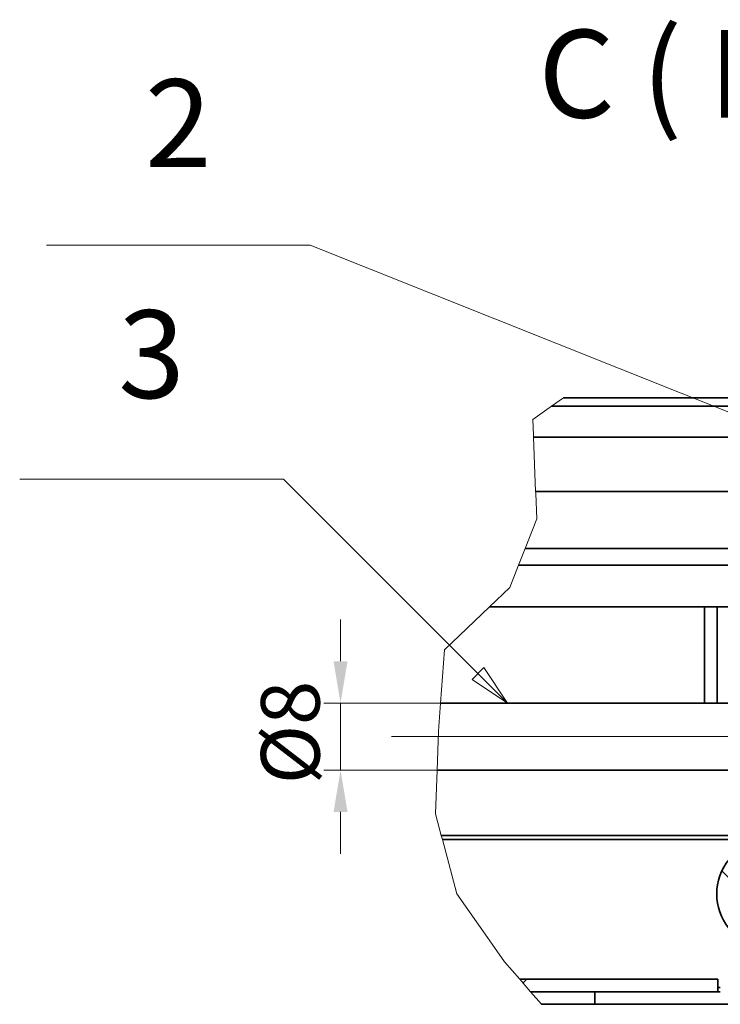
# Model space of a CAD drawing. Units: millimetres. Extents: x 0 to 3445, y 0 to 2079.
# Drawn here: x 2145 to 2438, y 1136 to 1548 of the extents above; entities that cross this region are included whole.
import ezdxf

# ---------------------------------------------------------------- set-up
doc = ezdxf.new("R2010")
doc.units = ezdxf.units.MM
doc.header["$LTSCALE"] = 7
for name, color, linetype, lineweight, true_color in [('Kóta (ISO)', 5, 'Continuous', 9, 0x0000ff), ('Osa (ISO)', 1, 'Continuous', 9, 0xff0000), ('Značka (ISO)', 5, 'Continuous', 9, 0x0000ff), ('Čára přerušení (ISO)', 3, 'Continuous', 9, 0x00ff00), ('Šrafy (ISO)', 6, 'Continuous', 9, 0xff00ff)]:
    doc.layers.add(name, color=color, linetype=linetype, lineweight=lineweight, true_color=true_color)
doc.layers.add('Viditelná (ISO)', color=7, linetype='Continuous', lineweight=35)
doc.styles.add('Text popisu (ISO)', font='TAHOMA.TTF')
doc.styles.add('Text poznámky (ISO)', font='TAHOMA.TTF')
doc.dimstyles.new('Výchozí (ISO)', dxfattribs={"dimscale": 7, "dimtxt": 3.5, "dimasz": 2.5, "dimexe": 1, "dimexo": 0, "dimgap": 0.762, "dimtad": 1, "dimrnd": 1e-08, "dimtxsty": 'Text poznámky (ISO)', "dimcen": 0.09, "dimdle": 10, "dimclrd": 256, "dimclre": 256, "dimclrt": 256, "dimazin": 2, "dimtfac": 1.001485756465367, "dimtmove": 0, "dimatfit": 3, "dimfxl": 0, "dimtolj": 1, "dimlwd": -1, "dimlwe": -1, "dimarcsym": 0})

# ---------------------------------------------------------------- blocks, each defined once
blk = doc.blocks.new('*D26')
at = {"layer": 'Defpoints', "color": 0, "transparency": 16777216}
for p in [(2278.852097038312, 1262.145927196221), (2320.659987106907, 1262.145927196221), (2462.850578302136, 1234.145927196221)]:
    blk.add_point(p, dxfattribs=at)
at = {"layer": 'Kóta (ISO)', "transparency": 16777216}
for p, q in [((2278.852097038312, 1279.645927196221), (2278.852097038312, 1297.145927196221)), ((2320.659987106907, 1262.145927196221), (2271.852097038312, 1262.145927196221)), ((2278.852097038312, 1234.145927196221), (2278.852097038312, 1262.145927196221)), ((2462.850578302136, 1234.145927196221), (2271.852097038312, 1234.145927196221)), ((2278.852097038312, 1216.645927196221), (2278.852097038312, 1199.145927196221))]:
    blk.add_line(p, q, dxfattribs=at)
for points in [[(2275.935430371645, 1279.645927196221), (2281.768763704978, 1279.645927196221), (2278.852097038312, 1262.145927196221)], [(2275.935430371645, 1216.645927196221), (2281.768763704978, 1216.645927196221), (2278.852097038312, 1234.145927196221)]]:
    blk.add_solid(points, dxfattribs=at)
at = {"layer": 'Kóta (ISO)', "transparency": 16777216, "insert": (2245.595665876458, 1228.17900308608), "char_height": 24.5, "attachment_point": 1, "rotation": 90, "style": 'Text poznámky (ISO)'}
blk.add_mtext('\\A1;{Ø}8', dxfattribs=at)
blk = doc.blocks.new('Pozice1')
at = {"layer": 'Značka (ISO)'}
for p, q in [((323.729564157143, 207.6696899574648), (307.9795648723988, 207.6696899574648)), ((368.297406263508, 189.898292767254), (323.729564157143, 207.6696899574648)), ((368.4826007531228, 190.362731138856), (368.1122117738934, 189.4338543956519)), ((370.6195981215183, 188.9723203191807), (368.4826007531228, 190.362731138856)), ((368.297406263508, 189.898292767254), (370.6195981215183, 188.9723203191807)), ((368.1122117738934, 189.4338543956519), (370.6195981215183, 188.9723203191807))]:
    blk.add_line(p, q, dxfattribs=at)
at = {"layer": 'Značka (ISO)', "flags": 128}
blk.add_lwpolyline([(368.1122207641602, 189.4338607788086), (370.6195831298828, 188.9723205566406), (368.4825897216797, 190.3627395629883), (368.1122207641602, 189.4338607788086)], dxfattribs=at)
at = {"layer": 'Značka (ISO)'}
blk.add_solid([(368.1122207641602, 189.4338607788086), (370.6195831298828, 188.9723205566406), (368.4825897216797, 190.3627395629883), (368.1122207641602, 189.4338607788086)], dxfattribs=at)
at = {"layer": 'Značka (ISO)', "insert": (315.8545645147709, 214.2874974053751), "char_height": 5.249999761581421, "attachment_point": 5, "style": 'Text popisu (ISO)'}
blk.add_mtext('2', dxfattribs=at)
blk = doc.blocks.new('Pozice3')
at = {"layer": 'Značka (ISO)'}
for p, q in [((322.1337882698948, 193.6986626593805), (306.3837889851505, 193.6986626593805)), ((333.758122948281, 182.0743279809977), (322.1337882698948, 193.6986626593805)), ((334.1116763388742, 182.427881371591), (333.4045695576878, 181.7207745904044)), ((333.758122948281, 182.0743279809977), (335.5258899012476, 180.3065610280316)), ((335.5258899012476, 180.3065610280316), (334.1116763388742, 182.427881371591)), ((333.4045695576878, 181.7207745904044), (335.5258899012476, 180.3065610280316))]:
    blk.add_line(p, q, dxfattribs=at)
at = {"layer": 'Značka (ISO)', "flags": 128}
blk.add_lwpolyline([(333.4045791625977, 181.7207717895508), (335.5258941650391, 180.306568145752), (334.1116714477539, 182.4278831481934), (333.4045791625977, 181.7207717895508)], dxfattribs=at)
at = {"layer": 'Značka (ISO)'}
blk.add_solid([(333.4045791625977, 181.7207717895508), (335.5258941650391, 180.306568145752), (334.1116714477539, 182.4278831481934), (333.4045791625977, 181.7207717895508)], dxfattribs=at)
at = {"layer": 'Značka (ISO)', "insert": (314.2587886275227, 200.4823939178548), "char_height": 5.249999761581421, "attachment_point": 5, "style": 'Text popisu (ISO)'}
blk.add_mtext('3', dxfattribs=at)

msp = doc.modelspace()

# ---------------------------------------------------------------- hatches: boundary and pattern name
at = {"layer": 'Šrafy (ISO)'}
h = msp.add_hatch(dxfattribs=at)
h.set_pattern_fill('ANSI31', color=256, scale=622.3000000000001, angle=90, style=0)
h.set_pattern_definition([(135, (0, 0), (-55.00406874154857, -55.00406874154856), [])])
edge = h.paths.add_edge_path()
edge.add_ellipse((2443.250578302208, 1161.286947519919), major_axis=(2.089473617924329, 2.807863956819091), ratio=1, start_angle=306.6548009306571, end_angle=360)
edge.add_ellipse((2458.921630436638, 1182.345927196057), major_axis=(22.75000000000032, -2.636902092705972e-14), ratio=1, start_angle=1.1368683772161603e-13, end_angle=233.3451990693413, ccw=False)
edge.add_line((2481.671630436638, 1182.345927196057), (2481.671630436638, 1180.595927196057))
edge.add_ellipse((2483.421630436638, 1180.595927196057), major_axis=(-9.799947397534518e-15, -1.750000000000009), ratio=1, start_angle=270.0000000000003, end_angle=360.0000000000085)
edge.add_line((2483.421630436638, 1178.845927196057), (2559.02164102825, 1178.845927196057))
edge.add_line((2559.021641028249, 1178.845927196057), (2559.021641028252, 1182.349661016171))
edge.add_ellipse((2581.777828727556, 1184.023017208395), major_axis=(1.609706814187345, 22.76077862298014), ratio=1, start_angle=1.1368683772161603e-13, end_angle=98.25100956623322, ccw=False)
edge.add_line((2583.387535541743, 1206.783795831375), (2586.00212862406, 1235.895927196058))
edge.add_line((2586.00212862406, 1235.895927196058), (2561.927927426915, 1235.895927196058))
edge.add_line((2561.927927426915, 1235.895927196058), (2561.927927426915, 1255.145927196058))
edge.add_line((2561.927927426915, 1255.145927196058), (2568.927927426915, 1255.145927196058))
edge.add_line((2568.927927426916, 1255.145927196058), (2568.927927426915, 1244.645927196058))
edge.add_line((2568.927927426916, 1244.645927196058), (2588.527927426917, 1244.645927196058))
edge.add_line((2588.527927426916, 1244.645927196058), (2588.527927426917, 1312.895927196058))
edge.add_line((2588.527927426916, 1312.895927196058), (2568.927927426915, 1312.895927196058))
edge.add_line((2568.927927426916, 1312.895927196058), (2568.927927426916, 1302.395927196058))
edge.add_line((2568.927927426916, 1302.395927196058), (2561.927927426916, 1302.395927196058))
edge.add_line((2561.927927426915, 1302.395927196058), (2561.927927426915, 1319.895927196058))
edge.add_line((2561.927927426915, 1319.895927196058), (2588.527927426916, 1319.895927196058))
edge.add_line((2588.527927426916, 1319.895927196058), (2602.500578302208, 1326.895927196058))
edge.add_line((2602.500578302208, 1326.895927196058), (2602.500578302207, 1349.820927196057))
edge.add_ellipse((2603.375578302208, 1349.820927196057), major_axis=(0.4196349274526466, 0.767809564711994), ratio=1, start_angle=1.1368683772161603e-13, end_angle=118.6581558889859, ccw=False)
edge.add_line((2603.795213229661, 1350.588736760769), (2608.205943374757, 1348.178117631346))
edge.add_ellipse((2608.625578302209, 1348.945927196057), major_axis=(0.8750000000000124, -3.21004378020836e-14), ratio=1, start_angle=241.3418441110329, end_angle=360.0000000000001)
edge.add_line((2609.500578302209, 1348.945927196057), (2609.500578302209, 1375.195927196057))
edge.add_ellipse((2608.625578302209, 1375.195927196057), major_axis=(-0.4196349274518366, 0.7678095647114974), ratio=1, start_angle=241.3418441110511, end_angle=359.9999999999841)
edge.add_line((2608.205943374757, 1375.963736760769), (2603.795213229658, 1373.553117631345))
edge.add_ellipse((2603.375578302206, 1374.320927196057), major_axis=(-0.8750000000002611, -3.720207431614732e-13), ratio=1, start_angle=1.1368683772161603e-13, end_angle=118.65815588892141, ccw=False)
edge.add_line((2602.500578302205, 1374.320927196057), (2602.500578302208, 1386.395927196058))
edge.add_line((2602.500578302209, 1386.395927196058), (2616.500578302209, 1386.395927196058))
edge.add_line((2616.500578302208, 1386.395927196058), (2616.500578302208, 1346.108128078489))
edge.add_line((2616.500578302208, 1346.108128078489), (2614.750578302208, 1342.439688225009))
edge.add_line((2614.750578302209, 1342.439688225009), (2614.750578302209, 1338.166070295011))
edge.add_line((2614.750578302209, 1338.16607029501), (2614.750578302208, 1337.395927196058))
edge.add_line((2614.750578302209, 1337.395927196058), (2614.252596361988, 1337.395927196058))
edge.add_line((2614.252596361988, 1337.395927196058), (2614.031073470707, 1337.395927196058))
edge.add_ellipse((2610.900578302208, 1337.745927196059), major_axis=(-3.149999999999435, 3.651095205284486e-15), ratio=1, start_angle=173.620629791538, end_angle=360.0000000000001)
edge.add_line((2607.750578302208, 1337.745927196059), (2607.750578302207, 1337.395927196082))
edge.add_line((2607.750578302207, 1337.395927196082), (2607.750578302207, 1330.045927196059))
edge.add_ellipse((2610.900578302208, 1330.045927196059), major_axis=(-2.773864709871641, -1.492707128450943), ratio=1, start_angle=331.7138552185967, end_angle=359.9999999999994)
edge.add_ellipse((2610.900578302207, 1330.045927196059), major_axis=(3.130495168499163, 0.3500000000005176), ratio=1, start_angle=201.9067745729537, end_angle=359.9999999999995)
edge.add_line((2614.031073470706, 1330.39592719606), (2614.750578302209, 1330.395927196057))
edge.add_line((2614.750578302209, 1330.395927196058), (2614.750578302208, 1323.395927196058))
edge.add_line((2614.750578302209, 1323.395927196058), (2611.250578302209, 1319.895927196058))
edge.add_line((2611.250578302208, 1319.895927196058), (2604.155946254746, 1319.895927196062))
edge.add_line((2604.155946254745, 1319.895927196062), (2595.527927426916, 1315.573473830992))
edge.add_line((2595.527927426916, 1315.573473830992), (2595.527927426916, 1235.545927196056))
edge.add_line((2595.527927426916, 1235.545927196056), (2590.220120759564, 1200.002876273684))
edge.add_ellipse((2588.489313553641, 1200.261345645027), major_axis=(-0.6744481867385455, -1.614812572221645), ratio=1, start_angle=0, end_angle=104.17503535064489, ccw=False)
edge.add_ellipse((2581.760946521931, 1184.151803226551), major_axis=(-12.63937440240607, -9.327022108538014), ratio=1, start_angle=210.9066178504212, end_angle=360.0000000000006)
edge.add_ellipse((2567.868110510411, 1173.599071726112), major_axis=(0.003711634116923179, -1.753144529891008), ratio=1, start_angle=0, end_angle=134.2373467112653, ccw=False)
edge.add_line((2567.871822144528, 1171.845927196222), (2550.350578302124, 1171.845927196222))
edge.add_line((2550.350578302125, 1171.845927196222), (2519.550578302124, 1171.845927196222))
edge.add_line((2519.550578302124, 1171.845927196222), (2481.671630436706, 1171.845927196222))
edge.add_ellipse((2481.671630436706, 1178.845927196222), major_axis=(-7.000000000000003, 3.419837282575525e-16), ratio=1, start_angle=0, end_angle=89.99999999999989, ccw=False)
edge.add_line((2474.671630436706, 1178.845927196222), (2474.671630436706, 1182.345927196225))
edge.add_ellipse((2458.921630436706, 1182.345927196225), major_axis=(-9.402631280657964, -12.63538780568259), ratio=1, start_angle=126.6548009306599, end_angle=360.0000000000001)
edge.add_ellipse((2443.250578302276, 1161.286947520088), major_axis=(10.49999999999937, -4.398756178573646e-15), ratio=1, start_angle=0, end_angle=53.345199069339685, ccw=False)
edge.add_line((2453.750578302276, 1161.286947520088), (2453.750578302279, 1136.145927196225))
edge.add_line((2453.750578302279, 1136.145927196225), (2385.150578302278, 1136.145927196225))
edge.add_line((2385.150578302278, 1136.145927196225), (2385.150578302277, 1141.395927196058))
edge.add_line((2385.150578302277, 1141.395927196058), (2436.600578302139, 1141.395927196058))
edge.add_line((2436.600578302139, 1141.395927196058), (2437.650578302207, 1141.395927196058))
edge.add_line((2437.650578302207, 1141.395927196058), (2437.650578302208, 1143.145927196058))
edge.add_line((2437.650578302208, 1143.145927196058), (2446.750578302209, 1143.145927196058))
edge.add_line((2446.750578302208, 1143.145927196058), (2446.750578302209, 1161.286947519919))
h = msp.add_hatch(dxfattribs=at)
h.set_pattern_fill('ANSI31', color=256, scale=622.3000000000001, style=0)
h.set_pattern_definition([(45, (0, 0), (-55.00406874154856, 55.00406874154857), [])])
h.paths.add_polyline_path([(2358.336200703362, 1141.395927196058), (2353.785162207679, 1146.645927196058), (2436.600578302139, 1146.645927196058), (2436.60057830214, 1141.395927196058), (2385.150578302277, 1141.395927196058)])

# ---------------------------------------------------------------- linework, layer by layer
at = {"layer": 'Osa (ISO)', "linetype": 'Continuous'}
msp.add_line((2550.350578302137, 1248.145927196221), (2300.214651438604, 1248.145927196221), dxfattribs=at)
at = {"layer": 'Viditelná (ISO)'}
for p, q in [((2620.000578302146, 1389.895927196224), (2372.066393650416, 1389.895927196224)), ((2504.194892967039, 1386.395927196058), (2367.127460322881, 1386.395927196058)), ((2502.249131463594, 1373.445927196057), (2359.571684647894, 1373.445927196057)), ((2502.249129897482, 1350.695927196058), (2360.440667665756, 1350.695927196058)), ((2502.664560927595, 1326.895927196058), (2356.023557866529, 1326.895927196058)), ((2502.786746524686, 1319.895927196058), (2353.273124751062, 1319.895927196058)), ((2503.092210517415, 1302.395927196058), (2341.087242391729, 1302.395927196058)), ((2431.027927426917, 1302.395927196058), (2431.027927426917, 1262.145927196221)), ((2436.277927426917, 1262.145927196221), (2436.277927426917, 1302.395927196058)), ((2532.850578302136, 1262.145927196221), (2320.659987106907, 1262.145927196221)), ((2319.210749811048, 1234.145927196221), (2462.850578302136, 1234.145927196221)), ((2458.495179175811, 1206.840646347987), (2320.954664711724, 1206.840646347987)), ((2458.921630436568, 1205.095927196058), (2321.423481457911, 1205.095927196058)), ((2436.600578302135, 1146.645927196058), (2353.785162207675, 1146.645927196058)), ((2436.600578302135, 1141.395927196058), (2436.600578302135, 1146.645927196058)), ((2358.336200703357, 1141.395927196058), (2436.600578302135, 1141.395927196058)), ((2437.650578302207, 1141.395927196058), (2385.150578302278, 1141.395927196058)), ((2385.150578302278, 1141.395927196058), (2385.150578302278, 1136.145927196225)), ((2437.650578302138, 1143.145927196058), (2436.600578302139, 1143.145927196058)), ((2385.150578302208, 1136.145927196225), (2362.887239198897, 1136.145927196225)), ((2385.150578302278, 1136.145927196225), (2453.750578302279, 1136.145927196225))]:
    msp.add_line(p, q, dxfattribs=at)
msp.add_arc((2458.921630436638, 1182.345927196057), 22.75000000000031, 0, 233.3451990693422, dxfattribs=at)
at = {"layer": 'Čára přerušení (ISO)'}
for p, q in [((2367.127460322878, 1386.395927196058), (2372.066393650416, 1389.895927196224)), ((2359.289202929388, 1380.8413065808), (2367.127460322881, 1386.395927196058)), ((2359.538262224129, 1374.320927196057), (2359.289202929388, 1380.8413065808)), ((2359.538262224129, 1374.320927196057), (2359.571684647893, 1373.445927196057)), ((2360.440667665756, 1350.695927196058), (2359.571684647894, 1373.445927196057)), ((2360.440667665755, 1350.695927196058), (2360.474090089519, 1349.820927196057)), ((2360.877854174805, 1339.250372016711), (2360.47409008952, 1349.820927196057)), ((2356.023557866529, 1326.895927196058), (2360.877854174805, 1339.250372016711)), ((2353.273124751062, 1319.895927196058), (2356.023557866529, 1326.895927196058)), ((2349.596221676155, 1310.538011390143), (2353.273124751062, 1319.895927196058)), ((2341.087242391729, 1302.395927196058), (2349.596221676155, 1310.538011390143)), ((2322.260507384967, 1284.380974238619), (2341.087242391729, 1302.395927196058)), ((2320.659987106911, 1262.145927196221), (2322.260507384967, 1284.380974238619)), ((2319.818238838396, 1250.45203452592), (2320.659987106907, 1262.145927196221)), ((2319.210749811048, 1234.145927196221), (2319.818238838396, 1250.45203452592)), ((2318.52969766742, 1215.865252400135), (2319.21074981105, 1234.145927196221)), ((2320.954664711724, 1206.840646347987), (2318.52969766742, 1215.865252400135)), ((2320.954664711724, 1206.840646347987), (2321.423481457911, 1205.095927196058)), ((2321.42348145791, 1205.095927196058), (2327.53873306422, 1182.337788364294)), ((2327.53873306422, 1182.337788364294), (2340.339979688507, 1164.094811476738)), ((2342.310280874558, 1161.286947519919), (2340.339979688506, 1164.094811476738)), ((2347.480584610856, 1153.918779846002), (2342.310280874559, 1161.286947519919)), ((2353.785162207679, 1146.645927196058), (2347.480584610856, 1153.918779846002)), ((2358.336200703357, 1141.395927196058), (2353.785162207675, 1146.645927196058)), ((2362.887239198897, 1136.145927196225), (2358.33620070336, 1141.395927196058))]:
    msp.add_line(p, q, dxfattribs=at)

# ---------------------------------------------------------------- block references
at = {"layer": 'Značka (ISO)', "xscale": 7, "yscale": 7, "zscale": 7}
for name in ['Pozice1', 'Pozice3']:
    msp.add_blockref(name, (0, 0), dxfattribs=at)

# ---------------------------------------------------------------- texts
at = {"layer": 'Značka (ISO)', "insert": (2361.553432194507, 1495.595791410274), "char_height": 36.74999833106995, "attachment_point": 7, "style": 'Text popisu (ISO)'}
msp.add_mtext('C ( M1:X )', dxfattribs=at)

# ---------------------------------------------------------------- dimensions: what is measured, and where the dimension line sits
at = {"layer": 'Kóta (ISO)'}
dim = msp.add_linear_dim(base=(2278.852097038312, 1262.145927196221), p1=(2462.850578302136, 1234.145927196221), p2=(2320.659987106907, 1262.145927196221), angle=90, text='{Ø}<>', dimstyle='Výchozí (ISO)', override={"dimdec": 2, "dimlfac": 0.2857142857142857, "dimtp": 0, "dimtm": -0, "dimtdec": 2, "dimtofl": 1, "dimatfit": 1}, dxfattribs=at)
dim.commit()
dim.dimension.update_dxf_attribs({"geometry": '*D26', "text_midpoint": (2278.852097038311, 1248.145927196221), "dimtype": 160})

doc.saveas('drawing.dxf')
